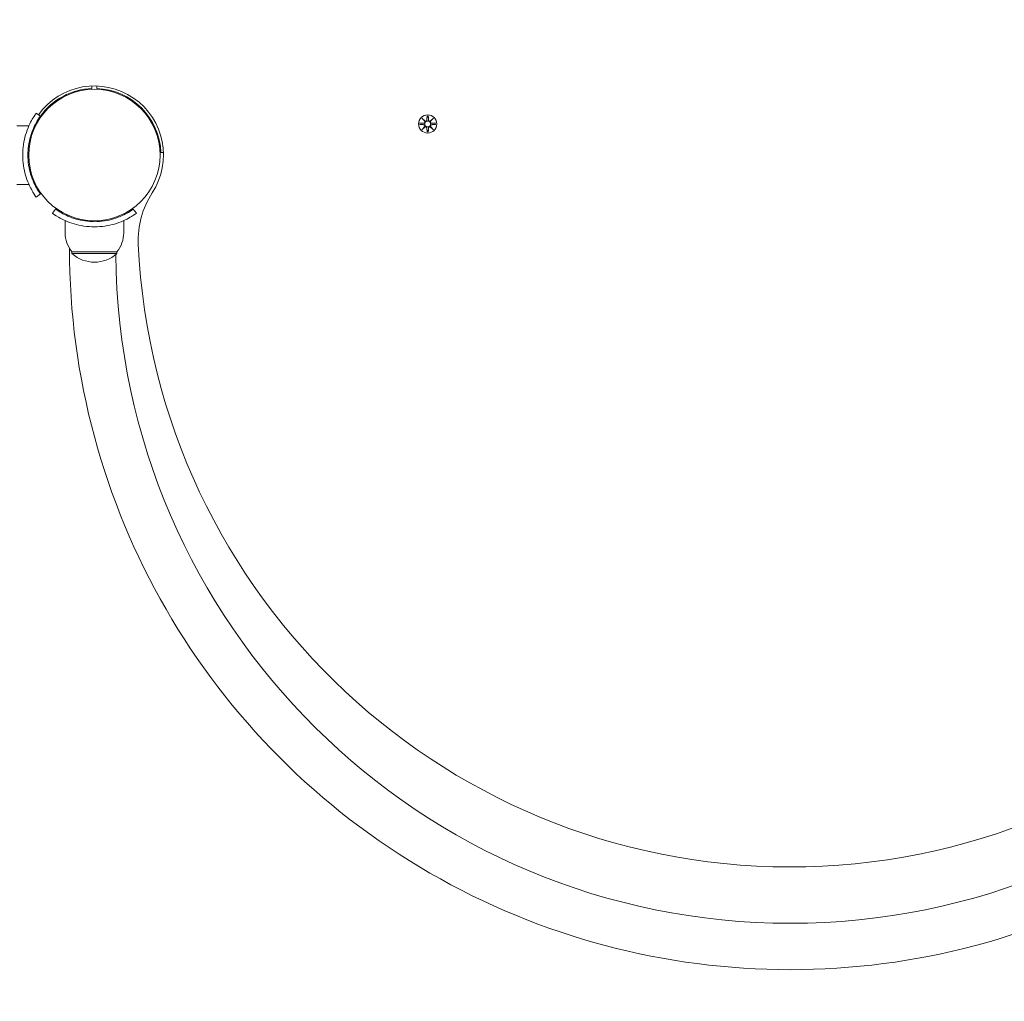
# Model space of a CAD drawing. Units: millimetres. Extents: x -716 to 14940, y -993 to 11509.
# Drawn here: x 8958 to 9528, y 2384 to 2952 of the extents above; entities that cross this region are included whole.
import ezdxf

# ---------------------------------------------------------------- set-up
doc = ezdxf.new("R2010")
doc.units = ezdxf.units.MM
doc.layers.add('Dimensions', color=7, linetype='Continuous')
doc.layers.add('Widoczne (ISO)', color=7, linetype='Continuous', lineweight=15)
doc.styles.get("Standard").update_dxf_attribs({"font": 'arial.ttf'})
doc.dimstyles.new('Leikkiset keinu', dxfattribs={"dimtxt": 150, "dimasz": 2.5, "dimexe": 0.06, "dimexo": 0.625, "dimtad": 0, "dimtih": 1, "dimtoh": 1, "dimdec": 0, "dimtxsty": 'Standard', "dimcen": 2.5, "dimadec": 0, "dimazin": 0, "dimtfac": 1, "dimtmove": 0, "dimatfit": 3, "dimfxl": 1, "dimarcsym": 0})

# ---------------------------------------------------------------- blocks, each defined once
blk = doc.blocks.new('*D13')
at = {"layer": 'Defpoints', "color": 0}
for p in [(324.41, 5148.55), (13677.82, 3017.45), (13677.82, -894.9)]:
    blk.add_point(p, dxfattribs=at)
at = {"layer": 'Dimensions', "color": 0, "lineweight": -2}
for p, q in [((324.41, 5147.93), (324.41, -894.96)), ((13677.82, 3016.83), (13677.82, -894.96)), ((326.91, -894.9), (6725.62, -894.9)), ((13675.32, -894.9), (7276.62, -894.9))]:
    blk.add_line(p, q, dxfattribs=at)
at = {"layer": 'Dimensions', "color": 0}
for points in [[(326.91, -894.48), (326.91, -895.32), (324.41, -894.9)], [(13675.32, -895.32), (13675.32, -894.48), (13677.82, -894.9)]]:
    blk.add_solid(points, dxfattribs=at)
at = {"layer": 'Dimensions', "color": 0, "insert": (7001.12, -894.9), "char_height": 150, "attachment_point": 5}
blk.add_mtext('13353', dxfattribs=at)
blk = doc.blocks.new('*D15')
at = {"layer": 'Defpoints', "color": 0}
for p in [(7079.95, 8383.11), (6582.82, 1753.6), (14712.72, 1753.6)]:
    blk.add_point(p, dxfattribs=at)
at = {"layer": 'Dimensions', "color": 0, "lineweight": -2}
for p, q in [((7080.57, 8383.11), (14712.78, 8383.11)), ((14712.72, 8380.61), (14712.72, 5145.56)), ((14712.72, 1756.1), (14712.72, 4991.16)), ((6583.45, 1753.6), (14712.78, 1753.6))]:
    blk.add_line(p, q, dxfattribs=at)
at = {"layer": 'Dimensions', "color": 0}
for points in [[(14713.13, 8380.61), (14712.3, 8380.61), (14712.72, 8383.11)], [(14712.3, 1756.1), (14713.13, 1756.1), (14712.72, 1753.6)]]:
    blk.add_solid(points, dxfattribs=at)
at = {"layer": 'Dimensions', "color": 0, "insert": (14712.72, 5068.36), "char_height": 150, "attachment_point": 5}
blk.add_mtext('6630', dxfattribs=at)

msp = doc.modelspace()

# ---------------------------------------------------------------- linework, layer by layer
at = {"layer": 'Widoczne (ISO)'}
for p, q in [((8999.37, 2913.98), (8999.42, 2912.53)), ((9002.22, 2912.53), (9002.28, 2913.98)), ((9025.11, 2903.94), (9024.75, 2903.59)), ((8967.11, 2898.29), (8969.54, 2896.53)), ((9030.76, 2898.29), (9030.41, 2897.93)), ((9193.45, 2896.76), (9193.34, 2894.33)), ((9194.19, 2896.76), (9194.31, 2894.33)), ((9189.06, 2892.37), (9191.5, 2892.49)), ((9189.06, 2891.63), (9191.5, 2891.52)), ((9190.46, 2895.36), (9192.29, 2893.64)), ((9190.46, 2895.36), (9192.1, 2893.73)), ((9192.19, 2893.53), (9190.46, 2895.36)), ((9192.1, 2893.73), (9192.27, 2893.56)), ((9195.35, 2893.64), (9197.18, 2895.36)), ((9195.55, 2893.73), (9195.38, 2893.56)), ((9197.18, 2895.36), (9195.45, 2893.53)), ((9197.18, 2895.36), (9195.55, 2893.73)), ((9198.58, 2892.37), (9196.15, 2892.49)), ((9198.58, 2891.63), (9196.15, 2891.52)), ((8955.82, 2891), (8962.91, 2891)), ((9190.46, 2888.64), (9192.19, 2890.47)), ((9192.29, 2890.37), (9190.46, 2888.64)), ((9190.46, 2888.64), (9192.1, 2890.28)), ((9192.1, 2890.28), (9192.27, 2890.45)), ((9193.45, 2887.24), (9193.34, 2889.68)), ((9194.19, 2887.24), (9194.31, 2889.68)), ((9197.18, 2888.64), (9195.35, 2890.37)), ((9195.55, 2890.28), (9195.38, 2890.45)), ((9195.45, 2890.47), (9197.18, 2888.64)), ((9197.18, 2888.64), (9195.55, 2890.28)), ((8962.48, 2878), (8962.98, 2878)), ((9040.8, 2875.46), (9039.35, 2875.4)), ((8962.48, 2870), (8962.98, 2870)), ((8955.82, 2857), (8962.91, 2857)), ((8969.54, 2851.47), (8967.11, 2849.72)), ((8976.54, 2840.29), (8978.29, 2842.72)), ((9023.35, 2842.72), (9025.11, 2840.29)), ((8983.82, 2829), (8983.82, 2836.09)), ((9017.82, 2829), (9017.82, 2836.09)), ((8987.82, 2818), (8987.82, 2817)), ((9013.82, 2818), (8987.82, 2818)), ((8987.82, 2817), (9013.82, 2817)), ((9013.82, 2818), (9013.82, 2817))]:
    msp.add_line(p, q, dxfattribs=at)
for centre, radius in [((9000.82, 2874), 38.05), ((9193.82, 2892), 5.25), ((9193.82, 2892), 1.68)]:
    msp.add_circle(centre, radius, dxfattribs=at)
for centre, radius, start, end in [((9000.82, 2874), 40, 326.8511, 144.2348), ((9000.82, 2874), 38.55, 92.0818, 144.2348), ((9000.82, 2874), 38.55, 2.0818, 87.9182), ((9191.46, 2893.26), 0.778, 272.7265, 20.3031), ((9191.46, 2890.74), 0.778, 339.6969, 87.2735), ((9192.56, 2894.36), 0.778, 249.6969, 357.2735), ((9195.08, 2894.36), 0.778, 182.7265, 290.3031), ((9196.18, 2893.26), 0.778, 159.6969, 267.2735), ((9196.18, 2890.74), 0.778, 92.7265, 200.3031), ((9192.56, 2889.64), 0.778, 2.7265, 110.3031), ((9195.08, 2889.64), 0.778, 69.6969, 177.2735), ((9076.17, 2824.79), 50, 146.8511, 182.6573), ((9403.82, 2840), 378, 182.6573, 0.0715), ((9000.95, 2829), 17.12, 180, 219.9662), ((9000.7, 2829), 17.12, 320.0338, 0), ((9403.82, 2819.99), 417.46, 179.996, 0.004), ((9000.82, 2831.4), 19.4, 227.925, 312.075), ((9403.82, 2819.99), 390.63, 180.5158, 359.4842)]:
    msp.add_arc(centre, radius, start, end, dxfattribs=at)
for centre, major_axis, start_param, end_param in [((9192.49, 2894.29), (0.471, 0.498), 3.293586, 3.60854), ((9191.54, 2893.34), (0.498, 0.471), 5.816238, 6.131192), ((9195.16, 2894.29), (0.471, -0.498), 5.816238, 6.131192), ((9196.11, 2893.34), (0.498, -0.471), 3.293586, 3.60854), ((9191.54, 2890.67), (-0.498, 0.471), 3.293586, 3.60854), ((9192.49, 2889.72), (-0.471, 0.498), 5.816238, 6.131192), ((9195.16, 2889.72), (-0.471, -0.498), 3.293586, 3.60854), ((9196.11, 2890.67), (-0.498, -0.471), 5.816238, 6.131192)]:
    msp.add_ellipse(centre, major_axis=major_axis, ratio=0.988452, start_param=start_param, end_param=end_param, dxfattribs=at)
for points, knots in [([(8959.27, 2874), (8959.27, 2878.13), (8959.93, 2882.25), (8960.97, 2885.77), (8962.09, 2889.56), (8963.61, 2892.65), (8964.83, 2894.76), (8966.01, 2896.82), (8966.88, 2897.97), (8967.07, 2898.23), (8967.09, 2898.27), (8967.11, 2898.29), (8967.11, 2898.29)], [1.570796, 1.570796, 1.570796, 1.570796, 2.048629, 2.048629, 2.048629, 2.564214, 2.564214, 2.564214, 3.068097, 3.068097, 3.068097, 3.141593, 3.141593, 3.141593, 3.141593]), ([(8969.54, 2896.53), (8969.54, 2896.53), (8968.84, 2895.64), (8967.76, 2893.82), (8966.68, 2892.02), (8965.24, 2889.28), (8964.13, 2885.82), (8963.13, 2882.71), (8962.42, 2879.02), (8962.29, 2875.26), (8962.28, 2874.84), (8962.27, 2874.42), (8962.27, 2874)], [-3.141593, -3.141593, -3.141593, -3.141593, -2.616168, -2.616168, -2.616168, -2.093482, -2.093482, -2.093482, -1.622999, -1.622999, -1.622999, -1.570796, -1.570796, -1.570796, -1.570796]), ([(9192.27, 2893.56), (9192.29, 2893.49), (9192.31, 2893.42), (9192.33, 2893.27), (9192.33, 2893.19), (9192.3, 2893.01), (9192.27, 2892.93), (9192.19, 2892.78), (9192.14, 2892.71), (9192.01, 2892.59), (9191.94, 2892.54), (9191.79, 2892.46), (9191.7, 2892.43), (9191.57, 2892.41), (9191.54, 2892.41), (9191.5, 2892.41)], [0.3513232, 0.3513232, 0.3513232, 0.3513232, 0.3724042, 0.3724042, 0.3973446, 0.3973446, 0.422285, 0.422285, 0.4472253, 0.4472253, 0.4721657, 0.4721657, 0.4989585, 0.4989585, 0.5097069, 0.5097069, 0.5097069, 0.5097069]), ([(9191.5, 2891.59), (9191.54, 2891.59), (9191.57, 2891.59), (9191.7, 2891.57), (9191.79, 2891.54), (9191.94, 2891.47), (9192.01, 2891.42), (9192.14, 2891.3), (9192.19, 2891.22), (9192.27, 2891.08), (9192.3, 2890.99), (9192.33, 2890.82), (9192.33, 2890.73), (9192.31, 2890.58), (9192.29, 2890.52), (9192.27, 2890.45)], [0.334863, 0.334863, 0.334863, 0.334863, 0.3456115, 0.3456115, 0.3724042, 0.3724042, 0.3973446, 0.3973446, 0.422285, 0.422285, 0.4472253, 0.4472253, 0.4721657, 0.4721657, 0.4932467, 0.4932467, 0.4932467, 0.4932467]), ([(9193.41, 2894.32), (9193.41, 2894.29), (9193.41, 2894.25), (9193.39, 2894.13), (9193.36, 2894.04), (9193.29, 2893.89), (9193.24, 2893.82), (9193.12, 2893.69), (9193.04, 2893.64), (9192.9, 2893.56), (9192.81, 2893.53), (9192.64, 2893.5), (9192.55, 2893.49), (9192.4, 2893.51), (9192.33, 2893.53), (9192.27, 2893.56)], [0.334863, 0.334863, 0.334863, 0.334863, 0.3456115, 0.3456115, 0.3724042, 0.3724042, 0.3973446, 0.3973446, 0.422285, 0.422285, 0.4472253, 0.4472253, 0.4721657, 0.4721657, 0.4932467, 0.4932467, 0.4932467, 0.4932467]), ([(9195.38, 2893.56), (9195.31, 2893.53), (9195.24, 2893.51), (9195.09, 2893.49), (9195, 2893.5), (9194.83, 2893.53), (9194.75, 2893.56), (9194.6, 2893.64), (9194.53, 2893.69), (9194.41, 2893.82), (9194.36, 2893.89), (9194.28, 2894.04), (9194.25, 2894.13), (9194.23, 2894.25), (9194.23, 2894.29), (9194.23, 2894.32)], [0.3513232, 0.3513232, 0.3513232, 0.3513232, 0.3724042, 0.3724042, 0.3973446, 0.3973446, 0.422285, 0.422285, 0.4472253, 0.4472253, 0.4721657, 0.4721657, 0.4989585, 0.4989585, 0.5097069, 0.5097069, 0.5097069, 0.5097069]), ([(9196.14, 2892.41), (9196.11, 2892.41), (9196.07, 2892.41), (9195.94, 2892.43), (9195.86, 2892.46), (9195.71, 2892.54), (9195.63, 2892.59), (9195.51, 2892.71), (9195.45, 2892.78), (9195.38, 2892.93), (9195.35, 2893.01), (9195.31, 2893.19), (9195.31, 2893.27), (9195.33, 2893.42), (9195.35, 2893.49), (9195.38, 2893.56)], [0.334863, 0.334863, 0.334863, 0.334863, 0.3456115, 0.3456115, 0.3724042, 0.3724042, 0.3973446, 0.3973446, 0.422285, 0.422285, 0.4472253, 0.4472253, 0.4721657, 0.4721657, 0.4932467, 0.4932467, 0.4932467, 0.4932467]), ([(9195.38, 2890.45), (9195.35, 2890.52), (9195.33, 2890.58), (9195.31, 2890.73), (9195.31, 2890.82), (9195.35, 2890.99), (9195.38, 2891.08), (9195.45, 2891.22), (9195.51, 2891.3), (9195.63, 2891.42), (9195.71, 2891.47), (9195.86, 2891.54), (9195.94, 2891.57), (9196.07, 2891.59), (9196.11, 2891.59), (9196.14, 2891.59)], [0.3513232, 0.3513232, 0.3513232, 0.3513232, 0.3724042, 0.3724042, 0.3973446, 0.3973446, 0.422285, 0.422285, 0.4472253, 0.4472253, 0.4721657, 0.4721657, 0.4989585, 0.4989585, 0.5097069, 0.5097069, 0.5097069, 0.5097069]), ([(9192.27, 2890.45), (9192.33, 2890.48), (9192.4, 2890.49), (9192.55, 2890.51), (9192.64, 2890.51), (9192.81, 2890.48), (9192.9, 2890.45), (9193.04, 2890.37), (9193.12, 2890.32), (9193.24, 2890.19), (9193.29, 2890.12), (9193.36, 2889.97), (9193.39, 2889.88), (9193.41, 2889.75), (9193.41, 2889.72), (9193.41, 2889.68)], [0.3513232, 0.3513232, 0.3513232, 0.3513232, 0.3724042, 0.3724042, 0.3973446, 0.3973446, 0.422285, 0.422285, 0.4472253, 0.4472253, 0.4721657, 0.4721657, 0.4989585, 0.4989585, 0.5097069, 0.5097069, 0.5097069, 0.5097069]), ([(9194.23, 2889.68), (9194.23, 2889.72), (9194.23, 2889.75), (9194.25, 2889.88), (9194.28, 2889.97), (9194.36, 2890.12), (9194.41, 2890.19), (9194.53, 2890.32), (9194.6, 2890.37), (9194.75, 2890.45), (9194.83, 2890.48), (9195, 2890.51), (9195.09, 2890.51), (9195.24, 2890.49), (9195.31, 2890.48), (9195.38, 2890.45)], [0.334863, 0.334863, 0.334863, 0.334863, 0.3456115, 0.3456115, 0.3724042, 0.3724042, 0.3973446, 0.3973446, 0.422285, 0.422285, 0.4472253, 0.4472253, 0.4721657, 0.4721657, 0.4932467, 0.4932467, 0.4932467, 0.4932467]), ([(8967.11, 2849.72), (8967.11, 2849.72), (8966.38, 2850.65), (8965.25, 2852.54), (8964.08, 2854.46), (8962.52, 2857.42), (8961.31, 2861.16), (8960.24, 2864.46), (8959.47, 2868.35), (8959.31, 2872.34), (8959.28, 2872.89), (8959.27, 2873.45), (8959.27, 2874)], [0, 0, 0, 0, 0.516148, 0.516148, 0.516148, 1.043472, 1.043472, 1.043472, 1.506578, 1.506578, 1.506578, 1.570796, 1.570796, 1.570796, 1.570796]), ([(8962.27, 2874), (8962.27, 2870.11), (8962.91, 2866.23), (8963.9, 2862.93), (8965.01, 2859.23), (8966.52, 2856.28), (8967.66, 2854.34), (8968.74, 2852.53), (8969.47, 2851.58), (8969.54, 2851.48), (8969.54, 2851.47), (8969.54, 2851.47), (8969.54, 2851.47)], [-1.570796, -1.570796, -1.570796, -1.570796, -1.085323, -1.085323, -1.085323, -0.540695, -0.540695, -0.540695, -0.029375, -0.029375, -0.029375, 0, 0, 0, 0]), ([(9000.82, 2832.45), (8996.69, 2832.45), (8992.58, 2833.11), (8989.06, 2834.15), (8985.26, 2835.27), (8982.18, 2836.79), (8980.07, 2838.01), (8978.01, 2839.2), (8976.85, 2840.06), (8976.59, 2840.25), (8976.56, 2840.27), (8976.54, 2840.29), (8976.54, 2840.29)], [1.570796, 1.570796, 1.570796, 1.570796, 2.048629, 2.048629, 2.048629, 2.564214, 2.564214, 2.564214, 3.068097, 3.068097, 3.068097, 3.141593, 3.141593, 3.141593, 3.141593]), ([(8978.29, 2842.72), (8978.29, 2842.72), (8979.19, 2842.03), (8981, 2840.94), (8982.81, 2839.86), (8985.54, 2838.42), (8989, 2837.31), (8992.12, 2836.31), (8995.8, 2835.6), (8999.57, 2835.47), (8999.98, 2835.46), (9000.4, 2835.45), (9000.82, 2835.45)], [-3.141593, -3.141593, -3.141593, -3.141593, -2.616168, -2.616168, -2.616168, -2.093482, -2.093482, -2.093482, -1.622999, -1.622999, -1.622999, -1.570796, -1.570796, -1.570796, -1.570796]), ([(9000.82, 2835.45), (9004.72, 2835.45), (9008.59, 2836.09), (9011.89, 2837.08), (9015.59, 2838.19), (9018.55, 2839.7), (9020.48, 2840.84), (9022.3, 2841.92), (9023.25, 2842.65), (9023.34, 2842.72), (9023.35, 2842.72), (9023.35, 2842.72), (9023.35, 2842.72)], [-1.570796, -1.570796, -1.570796, -1.570796, -1.085323, -1.085323, -1.085323, -0.540695, -0.540695, -0.540695, -0.029375, -0.029375, -0.029375, 0, 0, 0, 0]), ([(9025.11, 2840.29), (9025.11, 2840.29), (9024.17, 2839.56), (9022.29, 2838.43), (9020.36, 2837.26), (9017.41, 2835.7), (9013.66, 2834.49), (9010.37, 2833.42), (9006.48, 2832.65), (9002.49, 2832.49), (9001.93, 2832.46), (9001.38, 2832.45), (9000.82, 2832.45)], [0, 0, 0, 0, 0.516148, 0.516148, 0.516148, 1.043472, 1.043472, 1.043472, 1.506578, 1.506578, 1.506578, 1.570796, 1.570796, 1.570796, 1.570796])]:
    msp.add_open_spline(points, degree=3, knots=knots, dxfattribs=at)
for points in [[(9193.45, 2896.71), (9193.45, 2896.73), (9193.45, 2896.75), (9193.45, 2896.76)], [(9194.19, 2896.76), (9194.19, 2896.75), (9194.19, 2896.73), (9194.19, 2896.71)], [(9189.06, 2892.37), (9189.08, 2892.37), (9189.1, 2892.37), (9189.11, 2892.37)], [(9189.11, 2891.63), (9189.1, 2891.63), (9189.08, 2891.63), (9189.06, 2891.63)], [(9198.53, 2892.37), (9198.55, 2892.37), (9198.57, 2892.37), (9198.58, 2892.37)], [(9198.58, 2891.63), (9198.57, 2891.63), (9198.55, 2891.63), (9198.53, 2891.63)], [(9193.45, 2887.24), (9193.45, 2887.26), (9193.45, 2887.28), (9193.45, 2887.29)], [(9194.19, 2887.29), (9194.19, 2887.28), (9194.19, 2887.26), (9194.19, 2887.24)]]:
    msp.add_open_spline(points, degree=3, dxfattribs=at)
for points, weights in [([(9191.5, 2892.41), (9190.71, 2892.4), (9189.11, 2892.37)], [1.06380331295, 1.09697588554, 1.0013490209]), ([(9189.11, 2891.63), (9190.71, 2891.61), (9191.5, 2891.59)], [1.0013490209, 1.09697588554, 1.06380331295]), ([(9193.45, 2896.71), (9193.43, 2895.12), (9193.41, 2894.32)], [1.0013490209, 1.09697588554, 1.06380331295]), ([(9194.23, 2894.32), (9194.22, 2895.12), (9194.19, 2896.71)], [1.06380331295, 1.09697588554, 1.0013490209]), ([(9198.53, 2892.37), (9196.94, 2892.4), (9196.14, 2892.41)], [1.0013490209, 1.09697588554, 1.06380331295]), ([(9196.14, 2891.59), (9196.94, 2891.61), (9198.53, 2891.63)], [1.06380331295, 1.09697588554, 1.0013490209]), ([(9193.41, 2889.68), (9193.43, 2888.89), (9193.45, 2887.29)], [1.06380331295, 1.09697588554, 1.0013490209]), ([(9194.19, 2887.29), (9194.22, 2888.89), (9194.23, 2889.68)], [1.0013490209, 1.09697588554, 1.06380331295])]:
    msp.add_rational_spline(points, weights, degree=2, dxfattribs=at)

# ---------------------------------------------------------------- dimensions: what is measured, and where the dimension line sits
at = {"layer": 'Dimensions'}
dim = msp.add_linear_dim(base=(14712.72, 1753.6), p1=(7079.95, 8383.11), p2=(6582.82, 1753.6), angle=90, dimstyle='Leikkiset keinu', override={"dimlfac": 1}, dxfattribs=at)
dim.commit()
dim.dimension.update_dxf_attribs({"geometry": '*D15', "text_midpoint": (14712.72, 5068.36)})
dim = msp.add_linear_dim(base=(13677.82, -894.9), p1=(324.41, 5148.55), p2=(13677.82, 3017.45), dimstyle='Leikkiset keinu', override={"dimlfac": 1}, dxfattribs=at)
dim.commit()
dim.dimension.update_dxf_attribs({"geometry": '*D13', "text_midpoint": (7001.12, -894.9)})

doc.saveas('drawing.dxf')
